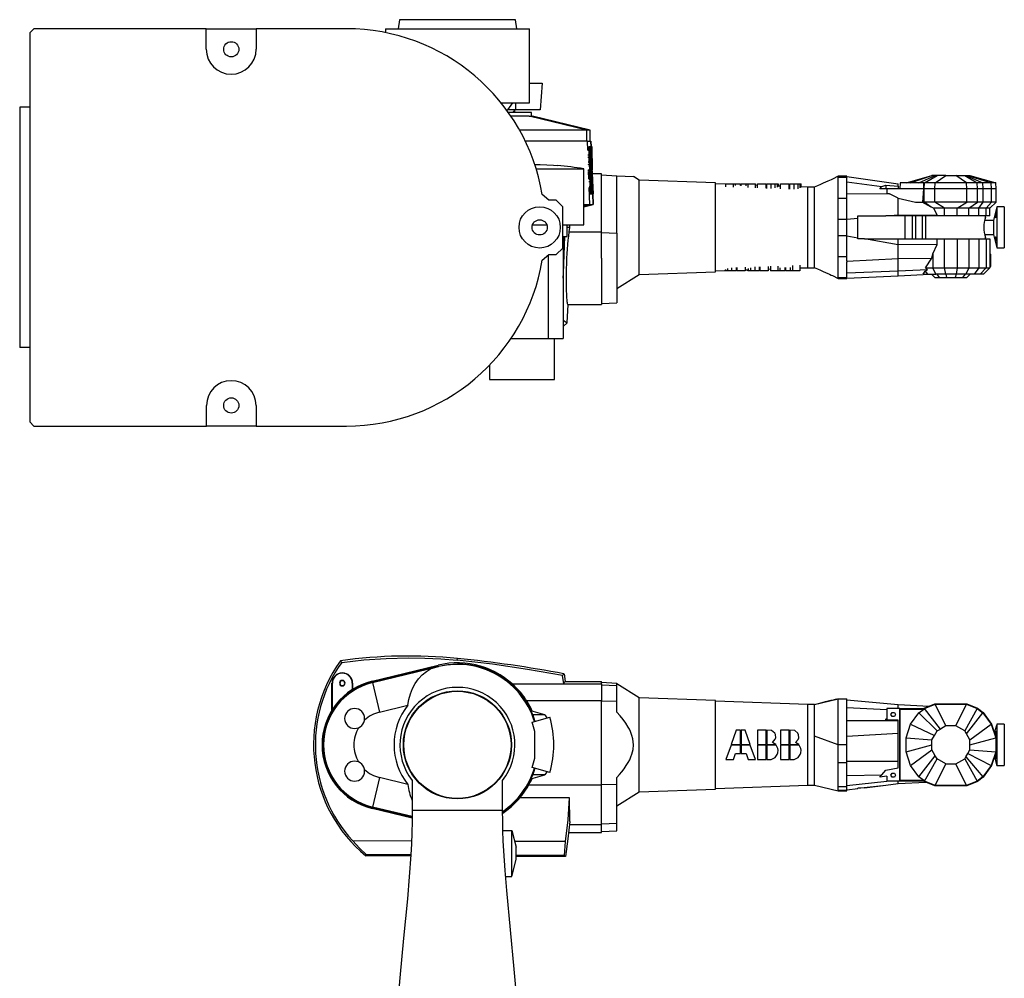
# Model space of a CAD drawing. Extents: x 382 to 8617, y 422 to 5625.
# Drawn here: x 4806 to 7201, y 3294 to 5625 of the extents above; entities that cross this region are included whole.
import ezdxf

# ---------------------------------------------------------------- set-up
doc = ezdxf.new("R2010")
doc.units = 0
doc.layers.get('0').update_dxf_attribs({"linetype": 'CONTINUOUS'})

msp = doc.modelspace()

# ---------------------------------------------------------------- linework, layer by layer
at = {"color": 7, "linetype": 'CONTINUOUS'}
for p, q in [((5729.8, 5625), (5726.7, 5603)), ((6012.2, 5625), (5729.8, 5625)), ((6015.3, 5603), (6012.2, 5625)), ((4841, 5603), (4831, 5593)), ((4831, 5593), (4831, 4647)), ((5260.2, 5603), (4841, 5603)), ((5260.2, 5553), (5260.2, 5603)), ((5260.2, 5603), (5381.7, 5603)), ((5381.7, 5603), (5381.7, 5553)), ((5601, 5603), (5381.7, 5603)), ((5696, 5603), (5696, 5593.5)), ((5696, 5603), (6046, 5603)), ((6046, 5423), (6046, 5603)), ((6046, 5471), (6076.7, 5471)), ((6076.7, 5471), (6071.9, 5406)), ((4831, 5412), (4806.4, 5412)), ((5977.1, 5423), (6046, 5423)), ((5993.9, 5406), (6005.8, 5423)), ((6012, 5423), (6012.1, 5406)), ((5990.2, 5406), (5993.9, 5406)), ((6012.1, 5406), (5993.9, 5406)), ((6051.3, 5399), (5995.1, 5399)), ((6045.7, 5390), (6001.1, 5390)), ((6010.8, 5399), (6010.8, 5406)), ((6071.9, 5406), (6012.1, 5406)), ((6045.7, 5390), (6053.9, 5390)), ((6185.6, 5356), (6045.7, 5390)), ((6051.3, 5390), (6051.3, 5399)), ((6194, 5356), (6053.9, 5390)), ((6053.9, 5390), (6054, 5390)), ((6193.8, 5356), (6053.9, 5390)), ((6185.6, 5356), (6022.4, 5356)), ((6193.8, 5356), (6185.6, 5356)), ((6185.6, 5330), (6185.6, 5356)), ((6194, 5356), (6193.8, 5356)), ((6193.8, 5330), (6193.8, 5356)), ((6194, 5330), (6194, 5356)), ((6187.5, 5330), (6035.9, 5330)), ((6187.5, 5330), (6195.7, 5330)), ((6188.3, 5307.5), (6187.5, 5330)), ((6188.9, 5316), (6190.9, 5316.1)), ((6190.9, 5316.1), (6190.4, 5315.5)), ((6192.9, 5259.8), (6190.9, 5316.1)), ((6190.9, 5316.1), (6191, 5316.1)), ((6192, 5316.1), (6191, 5316.1)), ((6191, 5316.1), (6193, 5259.8)), ((6194, 5259.9), (6192, 5316.1)), ((6192, 5316.1), (6193.6, 5316.1)), ((6193.6, 5316.1), (6193.1, 5315.5)), ((6195.6, 5259.9), (6193.6, 5316.1)), ((6193.6, 5316.1), (6193.7, 5316.1)), ((6193.7, 5316.1), (6195.6, 5259.9)), ((6194.7, 5316.1), (6193.7, 5316.1)), ((6196.6, 5259.9), (6194.7, 5316.1)), ((6194.7, 5316.1), (6194.9, 5316.1)), ((6194.9, 5316.1), (6197.5, 5259.9)), ((6195.8, 5316.1), (6194.9, 5316.1)), ((6195.8, 5330), (6195.7, 5330)), ((6195.7, 5330), (6196.2, 5316.1)), ((6196.3, 5316.1), (6195.8, 5330)), ((6196.8, 5293), (6195.8, 5316.1)), ((6195.8, 5316.1), (6197.5, 5316.1)), ((6198.3, 5316.1), (6197.5, 5316.1)), ((6197.5, 5316.1), (6198, 5293.1)), ((6199.7, 5260), (6198.3, 5316.1)), ((6188.3, 5307.4), (6190.3, 5307.5)), ((6188.3, 5296.2), (6190.4, 5296.3)), ((6188.4, 5315.4), (6190.4, 5315.5)), ((6190.4, 5315.5), (6190.3, 5307.5)), ((6190.3, 5307.5), (6190.4, 5296.3)), ((6190.4, 5296.3), (6190.5, 5290.5)), ((6192, 5315.4), (6193.1, 5315.5)), ((6192.3, 5307.5), (6192.9, 5307.5)), ((6193.1, 5296.3), (6192.7, 5296.2)), ((6193.1, 5315.5), (6192.9, 5307.5)), ((6192.9, 5307.5), (6193.1, 5296.3)), ((6193.1, 5296.3), (6193.2, 5290.5)), ((6196.8, 5293.1), (6197.5, 5293.1)), ((6197.4, 5293), (6196.8, 5293)), ((6198.5, 5260), (6197.4, 5293)), ((6197.5, 5293.1), (6198.1, 5276.2)), ((6198, 5293.1), (6197.5, 5293.1)), ((6188.3, 5290.4), (6190.5, 5290.5)), ((6188.6, 5279.3), (6190.9, 5279.4)), ((6188.9, 5273.2), (6191.1, 5273.3)), ((6190.5, 5290.5), (6190.9, 5279.4)), ((6190.9, 5279.4), (6191.1, 5273.3)), ((6191.1, 5273.3), (6191.8, 5259.8)), ((6192.9, 5290.4), (6193.2, 5290.5)), ((6193.2, 5290.5), (6193.6, 5279.4)), ((6193.6, 5279.4), (6193.3, 5279.4)), ((6193.8, 5273.3), (6193.5, 5273.3)), ((6193.6, 5279.4), (6193.8, 5273.3)), ((6193.8, 5273.3), (6194.5, 5259.9)), ((6198.1, 5276.2), (6198, 5276.2)), ((6198.1, 5276.2), (6198.6, 5260)), ((6062.2, 5262.6), (6178.3, 5262.6)), ((6178.6, 5126), (6178.6, 5262.6)), ((6189.8, 5259.8), (6191.8, 5259.8)), ((6190, 5257.4), (6189.9, 5259.8)), ((6189.9, 5257.4), (6191.9, 5257.4)), ((6190.7, 5237.7), (6190.1, 5256.1)), ((6192.6, 5259.8), (6190.6, 5259.8)), ((6190.6, 5249.5), (6192.6, 5249.6)), ((6190.9, 5259.8), (6192.9, 5259.8)), ((6193, 5259.8), (6191, 5259.8)), ((6191.8, 5259.8), (6192.6, 5259.8)), ((6191.9, 5257.4), (6192.6, 5249.6)), ((6192.7, 5257.4), (6191.9, 5257.4)), ((6192, 5259.8), (6194, 5259.9)), ((6192.5, 5259.8), (6194.5, 5259.9)), ((6192.6, 5259.8), (6192.9, 5259.8)), ((6192.6, 5249.6), (6192.7, 5237.5)), ((6193, 5257.4), (6192.7, 5257.4)), ((6193, 5259.8), (6194, 5259.9)), ((6194.9, 5201.3), (6193, 5257.4)), ((6193, 5257.4), (6193.1, 5257.4)), ((6193.1, 5257.4), (6195, 5201.3)), ((6194.1, 5257.4), (6193.1, 5257.4)), ((6193.6, 5259.8), (6195.6, 5259.9)), ((6195.6, 5259.9), (6193.6, 5259.8)), ((6196, 5201.3), (6194.1, 5257.4)), ((6194.6, 5257.4), (6194.1, 5257.3)), ((6194.3, 5249.6), (6195.2, 5249.6)), ((6194.5, 5259.9), (6195.6, 5259.9)), ((6194.6, 5259.9), (6196.6, 5259.9)), ((6194.6, 5257.4), (6195.2, 5249.6)), ((6195.7, 5257.3), (6194.6, 5257.4)), ((6195.2, 5249.6), (6195.4, 5236.8)), ((6197.5, 5259.9), (6195.5, 5259.9)), ((6195.6, 5259.9), (6196.6, 5259.9)), ((6197.6, 5201.3), (6195.7, 5257.3)), ((6195.7, 5257.3), (6197.7, 5201.3)), ((6196.7, 5257.3), (6195.7, 5257.3)), ((6195.7, 5257.3), (6195.7, 5257.3)), ((6196.5, 5259.9), (6198.5, 5260)), ((6198.6, 5260), (6196.6, 5259.9)), ((6198.7, 5201.3), (6196.7, 5257.3)), ((6196.7, 5257.2), (6197.6, 5257.3)), ((6197.1, 5259.9), (6199.1, 5260)), ((6197.5, 5259.9), (6198.5, 5260)), ((6197.6, 5257.3), (6200.1, 5201.3)), ((6198.6, 5257.2), (6197.6, 5257.3)), ((6197.7, 5259.9), (6199.7, 5260)), ((6198.1, 5259.9), (6198.2, 5257.3)), ((6198.4, 5257.2), (6198.3, 5259.9)), ((6198.6, 5260), (6199.1, 5260)), ((6200.6, 5201.3), (6198.6, 5257.2)), ((6198.7, 5257.2), (6198.6, 5257.2)), ((6198.7, 5257.2), (6199, 5249.6)), ((6199.2, 5257.2), (6198.7, 5257.2)), ((6198.9, 5249.6), (6199, 5249.6)), ((6199, 5249.6), (6200.7, 5201.3)), ((6199.1, 5260), (6199.7, 5260)), ((6199.8, 5257.2), (6199.2, 5257.2)), ((6201.1, 5201.3), (6199.8, 5257.2)), ((6221, 5250), (6200, 5250)), ((6221, 5108.8), (6221, 5250)), ((6221, 5247.6), (6259, 5245.6)), ((6259, 5106.3), (6259, 5245.6)), ((6259, 5245.6), (6299, 5243.5)), ((6797, 5244.2), (6783.2, 5237.4)), ((6797, 5241.9), (6797, 5244.2)), ((6818, 5244.2), (6797, 5244.2)), ((6818, 5243.6), (6818, 5244.2)), ((6961.9, 5228), (7025, 5246)), ((6972.6, 5228), (7025, 5246)), ((6992.9, 5228), (7033.2, 5246)), ((7006.8, 5228), (7037.3, 5246)), ((7033.2, 5246), (7025, 5246)), ((7032.5, 5228), (7058.6, 5246)), ((7037.3, 5246), (7033.2, 5246)), ((7058.6, 5246), (7037.3, 5246)), ((7058.6, 5246), (7083.3, 5246)), ((7109.4, 5228), (7083.3, 5246)), ((7083.3, 5246), (7104.6, 5246)), ((7104.6, 5246), (7135.1, 5228)), ((7104.6, 5246), (7107.1, 5246)), ((7107.1, 5246), (7149, 5228)), ((7107.1, 5246), (7112, 5246)), ((7112, 5246), (7169.3, 5228)), ((7112, 5246), (7117, 5246)), ((7117, 5246), (7180, 5228)), ((6190.7, 5237.5), (6192.7, 5237.5)), ((6190.8, 5231.8), (6192.8, 5231.9)), ((6192.7, 5237.5), (6192.8, 5231.9)), ((6192.8, 5231.9), (6193.3, 5219.5)), ((6194.8, 5236.8), (6195.4, 5236.8)), ((6195, 5231.1), (6195.5, 5231.1)), ((6195.4, 5236.8), (6195.5, 5231.1)), ((6195.5, 5231.1), (6196, 5218.7)), ((6313.2, 5234.6), (6299, 5243.5)), ((6499, 5228.1), (6313.2, 5234.6)), ((6313.2, 5005.4), (6313.2, 5234.6)), ((6499, 5120), (6499, 5228.1)), ((6524, 5224.9), (6499, 5225.8)), ((6524, 5226), (6542.1, 5226)), ((6524, 5218.6), (6524, 5226)), ((6542.1, 5218), (6542.1, 5226)), ((6542.1, 5226), (6547.3, 5226)), ((6547.3, 5221.9), (6547.3, 5226)), ((6547.3, 5226), (6559.2, 5226)), ((6559.2, 5221.5), (6559.2, 5226)), ((6561, 5223.6), (6559.2, 5223.7)), ((6561, 5221.4), (6561, 5226)), ((6561, 5226), (6573, 5226)), ((6573, 5226), (6577.7, 5226)), ((6573, 5221), (6573, 5226)), ((6577.7, 5216.6), (6577.7, 5226)), ((6577.7, 5226), (6595.8, 5226)), ((6595.8, 5216), (6595.8, 5226)), ((6600.8, 5222.2), (6595.8, 5222.4)), ((6600.8, 5226), (6621.6, 5226)), ((6600.8, 5215.8), (6600.8, 5226)), ((6621.6, 5215), (6621.6, 5226)), ((6623.1, 5221.5), (6621.6, 5221.5)), ((6623.1, 5226), (6633.9, 5226)), ((6623.1, 5214.9), (6623.1, 5226)), ((6633.9, 5214.7), (6633.9, 5226)), ((6633.9, 5226), (6643.8, 5226)), ((6643.8, 5216), (6643.8, 5226)), ((6643.8, 5226), (6648.7, 5226)), ((6648.7, 5226), (6648.7, 5217.8)), ((6648.7, 5226), (6650.1, 5226)), ((6650.1, 5218.6), (6650.1, 5226)), ((6650.1, 5226), (6650.7, 5226)), ((6650.7, 5226), (6650.7, 5219.7)), ((6656.8, 5220.3), (6650.7, 5220.5)), ((6656.8, 5226), (6677.6, 5226)), ((6656.8, 5213.7), (6656.8, 5226)), ((6677.6, 5212.9), (6677.6, 5226)), ((6679.1, 5226), (6689.9, 5226)), ((6679.1, 5212.8), (6679.1, 5226)), ((6689.9, 5212.6), (6689.9, 5226)), ((6689.9, 5226), (6699.8, 5226)), ((6699.8, 5214), (6699.8, 5226)), ((6699.8, 5226), (6704.7, 5226)), ((6704.7, 5215.8), (6704.7, 5226)), ((6704.7, 5226), (6706.1, 5226)), ((6706.1, 5216.6), (6706.1, 5226)), ((6706.1, 5226), (6706.7, 5226)), ((6706.7, 5217.7), (6706.7, 5226)), ((6797, 5241.9), (6818, 5241.9)), ((6818, 5241.8), (6818, 5243.6)), ((6818, 5243.6), (6943, 5226)), ((6818, 5204.4), (6818, 5241.8)), ((6818, 5230.9), (6903.2, 5219.6)), ((6903.2, 5219.6), (6913, 5222.5)), ((6913, 5222.5), (6913, 5214)), ((6913, 5222.5), (6943, 5220.2)), ((6943, 5220.2), (6943, 5226)), ((6943, 5220.2), (6943, 5214)), ((6947.9, 5228), (6947, 5214)), ((7005.3, 5228), (6947.9, 5228)), ((7004.9, 5214), (7005.3, 5228)), ((7005.3, 5228), (7006.8, 5228)), ((7006.3, 5214), (7006.8, 5228)), ((7032.5, 5228), (7006.8, 5228)), ((7032.3, 5214), (7032.5, 5228)), ((7109.4, 5228), (7032.5, 5228)), ((7109.6, 5214), (7109.4, 5228)), ((7135.1, 5228), (7109.4, 5228)), ((7135.6, 5214), (7135.1, 5228)), ((7149, 5228), (7135.1, 5228)), ((7149.7, 5214), (7149, 5228)), ((7169.3, 5228), (7149, 5228)), ((7170.2, 5214), (7169.3, 5228)), ((7180, 5228), (7169.3, 5228)), ((7181, 5214), (7180, 5228)), ((6093.1, 5186.3), (6077.4, 5199.7)), ((6191.3, 5219.4), (6193.3, 5219.5)), ((6192.9, 5175.8), (6191.4, 5217)), ((6191.6, 5214), (6193.6, 5214.1)), ((6192.3, 5202.9), (6194.3, 5203)), ((6192.9, 5201.2), (6194.9, 5201.3)), ((6193, 5201.2), (6195, 5201.3)), ((6193.3, 5219.5), (6193.6, 5214.1)), ((6193.6, 5214.1), (6194.3, 5203)), ((6194, 5201.2), (6196, 5201.3)), ((6194.3, 5203), (6194.9, 5201.3)), ((6195, 5201.3), (6196, 5201.3)), ((6195.4, 5218.7), (6196, 5218.7)), ((6195.6, 5213.4), (6196.3, 5213.4)), ((6195.6, 5201.2), (6197.6, 5201.3)), ((6195.7, 5201.2), (6197.7, 5201.3)), ((6196, 5218.7), (6196.3, 5213.4)), ((6196, 5202.7), (6197, 5202.8)), ((6196.3, 5213.4), (6197, 5202.8)), ((6196.7, 5201.2), (6198.7, 5201.3)), ((6197, 5202.8), (6197.6, 5201.3)), ((6197.7, 5201.3), (6198.7, 5201.3)), ((6198.1, 5201.2), (6200.1, 5201.3)), ((6198.6, 5201.2), (6200.6, 5201.3)), ((6198.7, 5201.2), (6200.7, 5201.3)), ((6199.2, 5201.2), (6201.1, 5201.3)), ((6200.1, 5201.3), (6200.6, 5201.3)), ((6200.2, 5201.2), (6201.1, 5175.8)), ((6201.2, 5175.8), (6200.3, 5201.2)), ((6200.7, 5201.3), (6201.1, 5201.3)), ((6679.1, 5219.5), (6677.6, 5219.6)), ((6723.1, 5218), (6706.7, 5218.6)), ((6739, 5218), (6723.1, 5218)), ((6723.1, 5022), (6723.1, 5218)), ((6818, 5202.4), (6818, 5204.4)), ((6818, 5197), (6818, 5202.4)), ((6818, 5202.4), (6921.6, 5201.6)), ((6818, 5191), (6818, 5197)), ((6898.3, 5214), (6903.2, 5219.6)), ((6915, 5214), (6898.3, 5214)), ((6915, 5214), (6915.6, 5202.3)), ((6947, 5214), (6915, 5214)), ((6921.6, 5201.6), (6915.6, 5202.3)), ((6943, 5191.2), (6921.6, 5201.6)), ((7004.9, 5214), (6947, 5214)), ((7002.6, 5181.4), (7004.9, 5214)), ((7006.3, 5214), (7004.9, 5214)), ((7006.3, 5181.4), (7006.3, 5214)), ((7032.3, 5214), (7006.3, 5214)), ((7032.3, 5181.4), (7032.3, 5214)), ((7109.6, 5214), (7032.3, 5214)), ((7109.6, 5181.4), (7109.6, 5214)), ((7135.6, 5214), (7109.6, 5214)), ((7135.6, 5181.4), (7135.6, 5214)), ((7149.7, 5214), (7135.6, 5214)), ((7149.7, 5181.4), (7149.7, 5214)), ((7170.2, 5214), (7149.7, 5214)), ((7170.2, 5181.4), (7170.2, 5214)), ((7181, 5214), (7170.2, 5214)), ((7181, 5181.4), (7181, 5214)), ((6111, 5186.3), (6093.1, 5186.3)), ((6127, 5170.3), (6111, 5186.3)), ((6178.6, 5169.8), (6201.2, 5175.8)), ((6178.6, 5175.8), (6192.9, 5175.8)), ((6178.6, 5172.1), (6192.9, 5175.8)), ((6178.6, 5169.9), (6201.1, 5175.8)), ((6192.9, 5175.8), (6201.1, 5175.8)), ((6201.1, 5175.8), (6201.2, 5175.8)), ((6797, 5139.8), (6797, 5191)), ((6797, 5191), (6818, 5191)), ((6818, 5139.8), (6818, 5191)), ((6943, 5150.4), (6943, 5191.2)), ((6943, 5191.2), (6985.3, 5181.4)), ((6985.3, 5181.4), (7002.6, 5181.4)), ((7022.9, 5169.5), (7001.4, 5181.4)), ((7002.6, 5181.4), (7006.3, 5181.4)), ((7022.9, 5169.5), (7006.3, 5181.4)), ((7032.3, 5181.4), (7006.3, 5181.4)), ((7055.9, 5166.4), (7032.3, 5181.4)), ((7109.6, 5181.4), (7032.3, 5181.4)), ((7086, 5166.4), (7109.6, 5181.4)), ((7135.6, 5181.4), (7109.6, 5181.4)), ((7114.6, 5166.4), (7135.6, 5181.4)), ((7149.7, 5181.4), (7135.6, 5181.4)), ((7139, 5166.4), (7149.7, 5181.4)), ((7170.2, 5181.4), (7149.7, 5181.4)), ((7156.7, 5166.4), (7170.2, 5181.4)), ((7166, 5166.4), (7181, 5181.4)), ((7181, 5181.4), (7170.2, 5181.4)), ((6127, 5069.7), (6127, 5170.3)), ((6912.9, 5148), (6943, 5150.4)), ((6943, 5148), (6943, 5150.4)), ((6943, 5150.4), (7037.6, 5150)), ((7029.9, 5166.4), (7022.9, 5169.5)), ((7055.9, 5166.4), (7029.9, 5166.4)), ((7037.6, 5150), (7029.9, 5166.4)), ((7037.6, 5148), (7037.6, 5150)), ((7086, 5166.4), (7055.9, 5166.4)), ((7055.9, 5148), (7055.9, 5166.4)), ((7114.6, 5166.4), (7086, 5166.4)), ((7086, 5148), (7086, 5166.4)), ((7114.6, 5148), (7114.6, 5166.4)), ((7139, 5166.4), (7114.6, 5166.4)), ((7139, 5148), (7139, 5166.4)), ((7156.7, 5166.4), (7139, 5166.4)), ((7156.7, 5148), (7156.7, 5166.4)), ((7166, 5166.4), (7156.7, 5166.4)), ((7166, 5148), (7166, 5166.4)), ((7183, 5170), (7174.7, 5137)), ((7201, 5170), (7183, 5170)), ((7183, 5170), (7183, 5070)), ((7201, 5170), (7201, 5070)), ((6053.6, 5126), (6088.2, 5126)), ((6127, 5126), (6130.8, 5126)), ((6130.8, 5126), (6138, 5126)), ((6138, 5126), (6178.6, 5126)), ((6138, 5098), (6138, 5126)), ((6144.1, 5120), (6144, 5126)), ((6797, 5139.8), (6818, 5139.8)), ((6818, 5140.2), (6845, 5142.4)), ((6818, 5100.1), (6818, 5139.8)), ((6845, 5148), (6912.9, 5148)), ((6845, 5142.4), (6845, 5148)), ((6845, 5094.7), (6845, 5142.4)), ((6943, 5148), (6912.9, 5148)), ((7037.6, 5148), (6943, 5148)), ((6959.1, 5148), (6959.1, 5092)), ((6976.5, 5148), (6976.5, 5092)), ((6984.9, 5148), (6984.9, 5092)), ((7001.4, 5148), (7001.4, 5092)), ((7009.3, 5148), (7009.3, 5092)), ((7055.9, 5148), (7037.6, 5148)), ((7086, 5148), (7055.9, 5148)), ((7114.6, 5148), (7086, 5148)), ((7139, 5148), (7114.6, 5148)), ((7156.7, 5148), (7139, 5148)), ((7174.7, 5137), (7153, 5137)), ((7155, 5145), (7155, 5148)), ((7166, 5148), (7156.7, 5148)), ((7174.7, 5137), (7174.7, 5120)), ((6144.1, 5120), (6138, 5120)), ((6142.8, 5108.8), (6144.1, 5120)), ((6142.8, 5108.8), (6221, 5108.8)), ((6221, 5045.3), (6221, 5108.8)), ((6221, 5107.4), (6259, 5106.3)), ((6259, 5106.3), (6259, 4936.7)), ((6499, 5011.8), (6499, 5120)), ((7152.9, 5103), (7174.7, 5103)), ((7174.7, 5120), (7174.7, 5103)), ((7174.7, 5103), (7183, 5070)), ((6127, 5098), (6138, 5098)), ((6128, 5098), (6128, 4850)), ((6797, 5049), (6797, 5100.1)), ((6797, 5100.1), (6818, 5100.1)), ((6818, 5049), (6818, 5100.1)), ((6818, 5099.5), (6845, 5094.7)), ((6845, 5092), (6845, 5094.7)), ((6860.6, 5092), (6845, 5092)), ((6943, 5077.5), (6860.6, 5092)), ((6860.6, 5092), (6943, 5092)), ((6943, 5077.5), (6943, 5092)), ((6943, 5092), (7037.6, 5092)), ((7037.6, 5078), (6943, 5077.5)), ((6943, 5043.9), (6943, 5077.5)), ((7027.3, 5055.9), (7037.6, 5078)), ((7037.6, 5078), (7037.6, 5092)), ((7037.6, 5092), (7055.9, 5092)), ((7055.9, 5022), (7055.9, 5092)), ((7055.9, 5092), (7086, 5092)), ((7086, 5092), (7086, 5022)), ((7086, 5092), (7114.6, 5092)), ((7114.6, 5092), (7114.6, 5022)), ((7114.6, 5092), (7139, 5092)), ((7139, 5092), (7139, 5022)), ((7139, 5092), (7156.7, 5092)), ((7155, 5092), (7155, 5095)), ((7156.7, 5092), (7156.7, 5022)), ((7156.7, 5092), (7166, 5092)), ((7166, 5092), (7166, 5022)), ((6077.4, 5040.3), (6093.1, 5053.7)), ((6092, 5052.7), (6092, 4850)), ((6093.1, 5053.7), (6111, 5053.7)), ((6111, 5053.7), (6127, 5069.7)), ((7024.9, 5045.3), (7027.3, 5055.9)), ((7027.3, 5055.9), (7027.3, 5022)), ((7166, 5055.2), (7168, 5055)), ((7168, 5025), (7168, 5055)), ((7183, 5070), (7201, 5070)), ((6221, 5045.3), (6221, 4932.4)), ((6797, 5049), (6818, 5049)), ((6818, 5043.4), (6818, 5049)), ((6818, 5037.7), (6943, 5043.9)), ((6818, 5037.7), (6818, 5043.4)), ((6818, 5037.7), (6818, 5035.6)), ((6818, 4998.3), (6818, 5035.6)), ((6943, 5043.9), (7024.9, 5045.3)), ((6943, 5013.7), (6943, 5043.9)), ((7009.2, 5022), (7024.9, 5045.3)), ((6259, 4971.5), (6313.2, 5005.4)), ((6313.2, 5005.4), (6499, 5011.8)), ((6499, 5014.2), (6521.1, 5014.9)), ((6521.1, 5015.7), (6521.1, 5014)), ((6521.8, 5014), (6521.1, 5014)), ((6521.8, 5016.8), (6521.8, 5014)), ((6523.1, 5014), (6521.8, 5014)), ((6523.1, 5017.6), (6523.1, 5014)), ((6528, 5014), (6523.1, 5014)), ((6528, 5019.7), (6528, 5014)), ((6537.9, 5014), (6528, 5014)), ((6537.9, 5021.7), (6537.9, 5014)), ((6548.7, 5014), (6537.9, 5014)), ((6548.7, 5022.2), (6548.7, 5014)), ((6548.7, 5015.9), (6550.2, 5015.9)), ((6550.2, 5022.3), (6550.2, 5014)), ((6571, 5014), (6550.2, 5014)), ((6571, 5023.1), (6571, 5014)), ((6571, 5016.7), (6577.1, 5016.9)), ((6577.1, 5014), (6577.1, 5017.7)), ((6577.8, 5014), (6577.1, 5014)), ((6577.8, 5018.8), (6577.8, 5014)), ((6579.1, 5014), (6577.8, 5014)), ((6579.1, 5014), (6579.1, 5019.6)), ((6584, 5014), (6579.1, 5014)), ((6584, 5021.7), (6584, 5014)), ((6593.9, 5014), (6584, 5014)), ((6593.9, 5023.8), (6593.9, 5014)), ((6604.7, 5014), (6593.9, 5014)), ((6604.7, 5024.3), (6604.7, 5014)), ((6604.7, 5017.8), (6606.2, 5017.9)), ((6606.2, 5024.4), (6606.2, 5014)), ((6627, 5014), (6606.2, 5014)), ((6627, 5025.2), (6627, 5014)), ((6627, 5018.6), (6632.1, 5018.8)), ((6632.1, 5025.4), (6632.1, 5014)), ((6650.1, 5014), (6632.1, 5014)), ((6650.1, 5026), (6650.1, 5014)), ((6654.9, 5014), (6650.1, 5014)), ((6654.9, 5021.9), (6654.9, 5014)), ((6666.9, 5014), (6654.9, 5014)), ((6666.9, 5022.3), (6666.9, 5014)), ((6666.9, 5020), (6668.6, 5020.1)), ((6668.6, 5022.4), (6668.6, 5014)), ((6680.5, 5014), (6668.6, 5014)), ((6680.5, 5022.8), (6680.5, 5014)), ((6685.7, 5014), (6680.5, 5014)), ((6685.7, 5027.4), (6685.7, 5014)), ((6703.8, 5014), (6685.7, 5014)), ((6703.8, 5028), (6703.8, 5014)), ((6703.8, 5021.3), (6723.1, 5022)), ((6723.1, 5022), (6739, 5022)), ((6943, 5013.7), (6818, 5008.7)), ((7014, 5016.7), (6943, 5013.7)), ((6943, 5002), (6943, 5013.7)), ((6943, 5002), (7019.3, 5006)), ((7003.6, 5006), (7008.9, 5013.7)), ((7003.6, 5006), (7014.4, 5006)), ((7008.9, 5013.7), (7014, 5016.7)), ((7008.9, 5013.7), (7014.4, 5006)), ((7014, 5016.7), (7009.2, 5022)), ((7009.2, 5022), (7027.3, 5022)), ((7014.4, 5006), (7034.7, 5006)), ((7024, 5006), (7032, 4998)), ((7034.7, 5006), (7027.3, 5022)), ((7027.3, 5022), (7055.9, 5022)), ((7058.5, 5006), (7034.7, 5006)), ((7036.6, 5006), (7042.4, 4998)), ((7055.9, 5022), (7086, 5022)), ((7058.5, 5006), (7055.9, 5022)), ((7058.4, 5006), (7060.5, 4998)), ((7083.5, 5006), (7058.5, 5006)), ((7083.6, 5006), (7081.4, 4998)), ((7086, 5022), (7083.5, 5006)), ((7107.3, 5006), (7083.5, 5006)), ((7086, 5022), (7114.6, 5022)), ((7105.4, 5006), (7099.5, 4998)), ((7114.6, 5022), (7107.3, 5006)), ((7127.5, 5006), (7107.3, 5006)), ((7118, 5006), (7110, 4998)), ((7114.6, 5022), (7139, 5022)), ((7139, 5022), (7127.5, 5006)), ((7142.2, 5006), (7127.5, 5006)), ((7139, 5022), (7156.7, 5022)), ((7156.7, 5022), (7142.2, 5006)), ((7150, 5006), (7142.2, 5006)), ((7166, 5022), (7150, 5006)), ((7156.7, 5022), (7166, 5022)), ((7168, 5025), (7166, 5024.8)), ((6783.2, 5002.6), (6797, 4995.8)), ((6797, 4995.8), (6797, 4998.1)), ((6797, 4998.1), (6818, 4998.1)), ((6797, 4995.8), (6818, 4995.8)), ((6818, 4996.1), (6943, 5002)), ((6818, 4996.1), (6818, 4998.3)), ((6818, 4995.8), (6818, 4996.1)), ((7032, 4998), (7042.4, 4998)), ((7042.4, 4998), (7060.5, 4998)), ((7060.5, 4998), (7081.4, 4998)), ((7081.4, 4998), (7099.5, 4998)), ((7099.5, 4998), (7110, 4998)), ((6221, 4934.7), (6259, 4936.7)), ((6137.6, 4888), (6140, 4932.3)), ((6139.4, 4932.3), (6221, 4932.3)), ((6128, 4879.3), (6137.8, 4888.1)), ((6001.5, 4850), (6092, 4850)), ((6092, 4850), (6128, 4850)), ((6107, 4750), (6107, 4850)), ((4831, 4828), (4806.4, 4828)), ((5949, 4785.1), (5949, 4750)), ((5949.2, 4750), (6028, 4750)), ((6028, 4750), (6106.7, 4750)), ((5260.8, 4636.5), (5260.8, 4687)), ((5381.2, 4687), (5381.2, 4636.5)), ((4831, 4647), (4841, 4637)), ((4841, 4637), (5260.8, 4637)), ((5381.2, 4636.5), (5260.8, 4636.5)), ((5381.2, 4637), (5601, 4637)), ((5870.5, 4067.3), (5871, 4071.7)), ((5589.5, 4062.2), (5587, 4066.3)), ((5663.5, 4016.6), (5824.1, 4055.4)), ((5664, 4014.3), (5824.6, 4053.2)), ((5664.3, 4013), (5824.9, 4051.9)), ((5824.9, 4051.9), (5805.9, 4046.2)), ((5824.6, 4053.2), (5824.9, 4051.9)), ((6130.2, 4034.3), (6126.3, 4030.6)), ((6129.6, 4010.3), (6126.3, 4030.6)), ((6130.2, 4034.3), (6133.2, 4015.7)), ((5565.9, 3946.3), (5565.9, 4011.7)), ((5565.9, 4011.7), (5566.8, 4011.7)), ((5566.8, 3947.6), (5566.8, 4011.7)), ((5615.2, 4011.7), (5615.2, 3996)), ((5616, 4011.7), (5615.2, 4011.7)), ((5616, 4011.7), (5616, 3996.5)), ((5664, 4014.3), (5664.3, 4013)), ((5664.3, 4013), (5681.7, 3941.3)), ((6003.8, 4010.3), (6129.6, 4010.3)), ((6004.4, 4009.7), (6221, 4009.7)), ((6133.2, 4015.7), (6221, 4015.7)), ((6221, 4009.7), (6221, 4015.7)), ((6221, 4013.7), (6259, 4011.7)), ((6221, 4009.7), (6221, 3968.8)), ((6221, 4007.8), (6259, 4006)), ((6259, 4006), (6259, 4011.7)), ((6313.2, 3976.3), (6259, 4010.2)), ((6259, 3967.8), (6259, 4006)), ((6024.8, 3988.6), (6015.7, 3998.8)), ((6499, 3969.9), (6313.2, 3976.3)), ((6313.2, 3747.1), (6313.2, 3976.3)), ((5681.7, 3941.3), (5750.4, 3957.9)), ((6221, 3968.8), (6039.2, 3968.8)), ((6221, 3763.8), (6221, 3968.8)), ((6221, 3968.6), (6259, 3967.8)), ((6259, 3941), (6259, 3967.8)), ((6499, 3861.7), (6499, 3969.9)), ((6723.1, 3959.7), (6499, 3967.5)), ((6739, 3959.7), (6723.1, 3959.7)), ((6723.1, 3763.7), (6723.1, 3959.7)), ((6739, 3959.4), (6793.7, 3972.9)), ((6739, 3959.4), (6739, 3959.7)), ((6797, 3973.7), (6818, 3973.7)), ((6818, 3971.4), (6818, 3973.7)), ((6818, 3968.7), (6818, 3971.4)), ((6818, 3971.4), (6943, 3959.7)), ((6818, 3887.6), (6818, 3968.7)), ((6818, 3952.2), (6915, 3947.7)), ((6943, 3949.7), (6943, 3959.7)), ((6943, 3959.7), (7018.3, 3955.8)), ((7006.3, 3950.7), (7032.3, 3961.7)), ((7006.8, 3949.9), (7032.5, 3960.7)), ((7032.5, 3960.7), (7032.3, 3961.7)), ((7032.3, 3961.7), (7109.6, 3961.7)), ((7058.6, 3907.7), (7032.5, 3960.7)), ((7032.5, 3960.7), (7109.4, 3960.7)), ((7083.3, 3907.7), (7109.4, 3960.7)), ((7109.6, 3961.7), (7109.4, 3960.7)), ((7109.4, 3960.7), (7135.1, 3949.9)), ((7109.6, 3961.7), (7135.6, 3950.7)), ((6083.6, 3934.4), (6049.7, 3944.6)), ((6049.7, 3944.6), (6054.1, 3934.3)), ((6052.7, 3916.5), (6095.6, 3929.1)), ((6083.9, 3934.3), (6054.1, 3934.3)), ((6054.1, 3934.3), (6059.5, 3918.5)), ((6083.6, 3934.4), (6083.9, 3934.3)), ((6083.9, 3934.3), (6088.8, 3927.1)), ((6915, 3949.7), (6915, 3924.4)), ((6947, 3949.7), (6915, 3949.7)), ((6925.2, 3935.7), (6928.1, 3940.7)), ((6928.1, 3930.7), (6925.2, 3935.7)), ((6928.1, 3940.7), (6933.9, 3940.7)), ((6933.9, 3930.7), (6928.1, 3930.7)), ((6933.9, 3940.7), (6936.7, 3935.7)), ((6936.7, 3935.7), (6933.9, 3930.7)), ((6947.9, 3948.7), (6947, 3949.7)), ((6947, 3949.7), (7004.9, 3949.7)), ((6947, 3773.7), (6947, 3949.7)), ((6947.9, 3774.7), (6947.9, 3948.7)), ((6947.9, 3948.7), (7005.3, 3948.7)), ((6972.6, 3911.8), (6992.9, 3939.8)), ((6992.9, 3939.8), (7005.3, 3948.7)), ((7037.3, 3895.4), (6992.9, 3939.8)), ((7006.3, 3950.7), (7004.9, 3949.7)), ((7005.3, 3948.7), (7004.9, 3949.7)), ((7005.3, 3948.7), (7006.8, 3949.9)), ((7006.8, 3949.9), (7006.3, 3950.7)), ((7045.4, 3900.1), (7006.8, 3949.9)), ((7135.1, 3949.9), (7104.6, 3895.4)), ((7108.7, 3888.3), (7149, 3939.8)), ((7135.6, 3950.7), (7135.1, 3949.9)), ((7135.1, 3949.9), (7149, 3939.8)), ((7135.6, 3950.7), (7149.7, 3940.5)), ((7149.7, 3940.5), (7149, 3939.8)), ((7149, 3939.8), (7169.3, 3911.8)), ((7149.7, 3940.5), (7170.2, 3912.3)), ((6059.3, 3894), (6052.7, 3916.5)), ((6818, 3921), (6943, 3921)), ((6913, 3924.7), (6915, 3924.4)), ((6913, 3921.7), (6913, 3924.7)), ((6939.5, 3921.7), (6913, 3921.7)), ((6943, 3921.3), (6939.5, 3921.7)), ((6943, 3921), (6943, 3921.3)), ((6943, 3888.9), (6943, 3921)), ((6961.9, 3879), (6972.6, 3911.8)), ((6972.6, 3911.8), (7031.1, 3884.7)), ((7058.6, 3907.7), (7045.4, 3900.1)), ((7083.3, 3907.7), (7058.6, 3907.7)), ((7104.6, 3895.4), (7083.3, 3907.7)), ((7117, 3874), (7169.3, 3911.8)), ((7170.2, 3912.3), (7169.3, 3911.8)), ((7169.3, 3911.8), (7180, 3879)), ((7170.2, 3912.3), (7181, 3879.1)), ((7183, 3911.7), (7182, 3907.7)), ((7201, 3911.7), (7183, 3911.7)), ((7183, 3911.7), (7183, 3811.7)), ((7201, 3911.7), (7201, 3811.7)), ((6059.3, 3829.5), (6059.3, 3894)), ((6549.2, 3897.7), (6536.5, 3862.7)), ((6559.1, 3897.7), (6549.2, 3897.7)), ((6559.1, 3867.5), (6559.1, 3897.7)), ((6561, 3897.7), (6561, 3862.7)), ((6570.6, 3897.7), (6561, 3897.7)), ((6582.6, 3862.7), (6570.6, 3897.7)), ((6621.6, 3897.7), (6600.8, 3897.7)), ((6600.8, 3897.7), (6600.8, 3862.7)), ((6621.6, 3862.7), (6621.6, 3897.7)), ((6623.1, 3897.7), (6623.1, 3862.7)), ((6635.1, 3896.8), (6623.1, 3897.7)), ((6642.6, 3890.1), (6635.1, 3896.8)), ((6644.3, 3886.8), (6642.6, 3890.1)), ((6645, 3879.1), (6644.3, 3886.8)), ((6677.6, 3897.7), (6656.8, 3897.7)), ((6656.8, 3897.7), (6656.8, 3862.6)), ((6677.6, 3862.6), (6677.6, 3897.7)), ((6679.1, 3897.7), (6679.1, 3862.6)), ((6691.5, 3896.6), (6679.1, 3897.7)), ((6698.8, 3889.7), (6691.5, 3896.6)), ((6700.4, 3886.3), (6698.8, 3889.7)), ((6701, 3878.6), (6700.4, 3886.3)), ((6797, 3861.7), (6739, 3882.7)), ((6943, 3888.9), (6818, 3881.9)), ((6818, 3881.9), (6818, 3887.6)), ((6818, 3873.3), (6818, 3881.9)), ((6943, 3821.7), (6943, 3888.9)), ((7025, 3874), (7031.1, 3884.7)), ((7031.1, 3884.7), (7037.3, 3895.4)), ((7037.3, 3895.4), (7045.4, 3900.1)), ((7108.7, 3888.3), (7104.6, 3895.4)), ((7117, 3874), (7108.7, 3888.3)), ((7179, 3895.7), (7177.5, 3889.8)), ((7181, 3879.1), (7180, 3879)), ((7181, 3879.1), (7181, 3844.3)), ((6499, 3753.6), (6499, 3861.7)), ((6536.5, 3861), (6524, 3825.9)), ((6536.5, 3862.7), (6549.2, 3862.7)), ((6549.2, 3861), (6536.5, 3861)), ((6549.2, 3862.7), (6559.1, 3862.7)), ((6559.2, 3861), (6549.2, 3861)), ((6559.1, 3862.7), (6559.1, 3867.5)), ((6559.2, 3850.9), (6559.2, 3861)), ((6561, 3862.7), (6582.6, 3862.7)), ((6583.3, 3861), (6561, 3861)), ((6561, 3861), (6561, 3840.4)), ((6595.8, 3825.9), (6583.3, 3861)), ((6600.8, 3862.7), (6621.6, 3862.7)), ((6621.6, 3861.1), (6600.8, 3861)), ((6600.8, 3861), (6600.8, 3825.9)), ((6621.6, 3825.9), (6621.6, 3861.1)), ((6623.1, 3862.7), (6645, 3862.6)), ((6623.1, 3861.1), (6623.1, 3825.9)), ((6646.2, 3861.1), (6623.1, 3861.1)), ((6637.5, 3867.5), (6644, 3875.5)), ((6645, 3862.6), (6637.5, 3867.5)), ((6644, 3875.5), (6645, 3879.1)), ((6650.1, 3852.7), (6646.2, 3861.1)), ((6656.8, 3862.6), (6677.6, 3862.6)), ((6656.8, 3861.1), (6656.8, 3825.9)), ((6677.6, 3861.1), (6656.8, 3861.1)), ((6677.6, 3825.9), (6677.6, 3861.1)), ((6679.1, 3862.6), (6684.9, 3862.6)), ((6679.1, 3861.1), (6679.1, 3825.9)), ((6684.9, 3861.1), (6679.1, 3861.1)), ((6684.9, 3862.6), (6700.9, 3862.6)), ((6702.2, 3861.1), (6684.9, 3861.1)), ((6693.5, 3867.5), (6699.8, 3875)), ((6700.9, 3862.6), (6693.5, 3867.5)), ((6699.8, 3875), (6701, 3878.6)), ((6706.1, 3852.7), (6702.2, 3861.1)), ((6797, 3818.5), (6797, 3861.7)), ((6818, 3861.7), (6797, 3861.7)), ((6818, 3861.7), (6818, 3873.3)), ((6818, 3850.2), (6818, 3861.7)), ((6961.9, 3879), (7025, 3874)), ((6961.9, 3844.5), (6961.9, 3879)), ((6961.9, 3844.5), (7025, 3861.7)), ((7025, 3861.7), (7025, 3874)), ((7025, 3849.4), (7025, 3861.7)), ((7117, 3861.7), (7180, 3879)), ((7117, 3861.7), (7117, 3874)), ((7117, 3849.4), (7117, 3861.7)), ((7180, 3879), (7180, 3844.5)), ((6542.1, 3825.9), (6547.3, 3840.3)), ((6547.3, 3840.3), (6559.2, 3840.3)), ((6559.2, 3840.3), (6559.2, 3850.9)), ((6561, 3840.4), (6573, 3840.4)), ((6573, 3840.4), (6577.7, 3825.9)), ((6633.9, 3826.3), (6643.8, 3831.3)), ((6643.8, 3831.3), (6648.7, 3838.3)), ((6648.7, 3838.3), (6650.1, 3842)), ((6650.7, 3848.9), (6650.1, 3852.7)), ((6650.1, 3842), (6650.7, 3848.9)), ((6689.9, 3826.3), (6699.8, 3831.3)), ((6699.8, 3831.3), (6704.7, 3838.3)), ((6704.7, 3838.3), (6706.1, 3842)), ((6706.7, 3848.9), (6706.1, 3852.7)), ((6706.1, 3842), (6706.7, 3848.9)), ((6818, 3821.7), (6818, 3850.2)), ((6972.6, 3811.6), (6961.9, 3844.5)), ((6972.6, 3811.6), (7025, 3849.4)), ((6992.9, 3783.7), (7033.2, 3835.1)), ((7033.2, 3835.1), (7025, 3849.4)), ((7037.3, 3828), (7033.2, 3835.1)), ((7104.6, 3828), (7107.1, 3832.3)), ((7107.1, 3832.3), (7112, 3840.8)), ((7107.1, 3832.3), (7149, 3783.7)), ((7112, 3840.8), (7117, 3849.4)), ((7112, 3840.8), (7169.3, 3811.6)), ((7117, 3849.4), (7180, 3844.5)), ((7180, 3844.5), (7169.3, 3811.6)), ((7181, 3844.3), (7170.2, 3811.2)), ((7177.5, 3833.6), (7183, 3811.7)), ((7181, 3844.3), (7180, 3844.5)), ((6052.7, 3807), (6059.3, 3829.5)), ((6524, 3825.9), (6542.1, 3825.9)), ((6577.7, 3825.9), (6595.8, 3825.9)), ((6600.8, 3825.9), (6621.6, 3825.9)), ((6623.1, 3825.9), (6633.9, 3826.3)), ((6656.8, 3825.9), (6677.6, 3825.9)), ((6679.1, 3825.9), (6689.9, 3826.3)), ((6797, 3818.5), (6818, 3818.5)), ((6818, 3821.7), (6943, 3821.7)), ((6818, 3816.9), (6818, 3821.7)), ((6818, 3764.7), (6818, 3816.9)), ((6943, 3805.7), (6943, 3821.7)), ((6992.9, 3783.7), (6972.6, 3811.6)), ((7006.8, 3773.6), (7037.3, 3828)), ((7032.5, 3762.7), (7058.6, 3815.7)), ((7058.6, 3815.7), (7037.3, 3828)), ((7058.6, 3815.7), (7083.3, 3815.7)), ((7083.3, 3815.7), (7104.6, 3828)), ((7109.4, 3762.7), (7083.3, 3815.7)), ((7104.6, 3828), (7135.1, 3773.6)), ((7169.3, 3811.6), (7149, 3783.7)), ((7170.2, 3811.2), (7149.7, 3783)), ((7170.2, 3811.2), (7169.3, 3811.6)), ((7183, 3811.7), (7201, 3811.7)), ((6054.1, 3789.1), (6049.7, 3778.9)), ((6049.7, 3778.9), (6083.6, 3789)), ((6095.6, 3794.3), (6052.7, 3807)), ((6059.5, 3805), (6054.1, 3789.1)), ((6083.9, 3789.1), (6054.1, 3789.1)), ((6083.9, 3789.1), (6083.6, 3789)), ((6088.8, 3796.3), (6083.9, 3789.1)), ((6818, 3787.1), (6903.2, 3788.8)), ((6898.3, 3783), (6903.2, 3788.8)), ((6915, 3785.3), (6898.3, 3783)), ((6903.2, 3788.8), (6913, 3800.4)), ((6913, 3800.4), (6943, 3805.7)), ((6915, 3785.3), (6915, 3773.7)), ((6925.2, 3787.7), (6928.1, 3792.7)), ((6928.1, 3782.7), (6925.2, 3787.7)), ((6928.1, 3792.7), (6933.9, 3792.7)), ((6933.9, 3792.7), (6936.7, 3787.7)), ((6936.7, 3787.7), (6933.9, 3782.7)), ((7005.3, 3774.7), (6992.9, 3783.7)), ((7149, 3783.7), (7135.1, 3773.6)), ((7149.7, 3783), (7149, 3783.7)), ((5681.7, 3782.2), (5664.3, 3710.4)), ((5750.4, 3765.5), (5681.7, 3782.2)), ((5761, 3775.4), (5761, 3701.7)), ((5981, 3701.7), (5981, 3775.4)), ((6221, 3763.8), (6044.6, 3763.8)), ((6048.3, 3770.6), (6052.5, 3779.3)), ((6052.5, 3779.3), (6052.7, 3779.7)), ((6221, 3765.1), (6259, 3766.2)), ((6221, 3668), (6221, 3763.8)), ((6259, 3766.2), (6259, 3782.5)), ((6259, 3671.6), (6259, 3766.2)), ((6499, 3755.9), (6723.1, 3763.7)), ((6723.1, 3763.7), (6739, 3763.7)), ((6739, 3763.7), (6797, 3749.7)), ((6797, 3751.5), (6797, 3760.7)), ((6797, 3760.7), (6818, 3760.7)), ((6818, 3763.1), (6915.6, 3773.7)), ((6818, 3763.1), (6818, 3764.7)), ((6818, 3762.1), (6818, 3763.1)), ((6818, 3760.7), (6818, 3762.1)), ((6818, 3751.5), (6818, 3760.7)), ((6845, 3756.5), (6912.9, 3764)), ((6860.6, 3757.4), (6912.9, 3764)), ((6912.9, 3764), (6943, 3767.7)), ((6947, 3773.7), (6915, 3773.7)), ((6933.9, 3782.7), (6928.1, 3782.7)), ((6943, 3767.7), (6943, 3773.7)), ((6943, 3767.7), (7009.9, 3771.2)), ((6947.9, 3774.7), (6947, 3773.7)), ((7004.9, 3773.7), (6947, 3773.7)), ((7005.3, 3774.7), (6947.9, 3774.7)), ((7004.9, 3773.7), (7005.3, 3774.7)), ((7006.3, 3772.7), (7004.9, 3773.7)), ((7005.3, 3774.7), (7006.8, 3773.6)), ((7006.3, 3772.7), (7006.8, 3773.6)), ((7032.3, 3761.7), (7006.3, 3772.7)), ((7032.5, 3762.7), (7006.8, 3773.6)), ((7032.3, 3761.7), (7032.5, 3762.7)), ((7109.6, 3761.7), (7032.3, 3761.7)), ((7109.4, 3762.7), (7032.5, 3762.7)), ((7135.1, 3773.6), (7109.4, 3762.7)), ((7109.6, 3761.7), (7109.4, 3762.7)), ((7135.6, 3772.7), (7109.6, 3761.7)), ((7135.6, 3772.7), (7135.1, 3773.6)), ((7149.7, 3783), (7135.6, 3772.7)), ((6259, 3713.2), (6313.2, 3747.1)), ((6313.2, 3747.1), (6499, 3753.6)), ((6797, 3751.5), (6818, 3751.5)), ((6797, 3749.7), (6818, 3749.7)), ((6818, 3752.1), (6845, 3755.5)), ((6818, 3749.7), (6818, 3751.5)), ((6860.6, 3757.4), (6845, 3756)), ((6845, 3755.5), (6845, 3756.5)), ((6143.7, 3732.6), (6022.8, 3732.6)), ((6144.1, 3675.6), (6143.7, 3732.6)), ((5760.8, 3683.3), (5663.5, 3706.9)), ((5664, 3709.1), (5664.3, 3710.4)), ((5760.8, 3685.7), (5664, 3709.1)), ((5760.8, 3687.1), (5664.3, 3710.4)), ((5981, 3701.7), (5761, 3701.7)), ((5981, 3701.7), (5981, 3701.5)), ((6143.2, 3668), (6221, 3668)), ((6221, 3670), (6259, 3671.6)), ((6221, 3648.5), (6221, 3668)), ((6259, 3653), (6259, 3671.6)), ((5981.7, 3653.7), (6003, 3653.7)), ((6003, 3541.7), (6003, 3653.7)), ((6003, 3653.7), (6014, 3612.7)), ((6141.2, 3648.5), (6221, 3648.5)), ((6221, 3650.9), (6259, 3652.9)), ((5759.3, 3627.7), (5616.3, 3628.1)), ((6134.2, 3626.4), (6010.2, 3626.8)), ((6131, 3593), (6134.2, 3626.4)), ((5648.4, 3591.6), (5649.5, 3594.5)), ((5757.6, 3594.2), (5649.5, 3594.5)), ((6014, 3582.8), (6014, 3612.7)), ((6131, 3593), (6014, 3593.4)), ((6133.6, 3590), (6131, 3593)), ((5757.4, 3591.3), (5648.4, 3591.6)), ((6003, 3541.7), (6014, 3582.8)), ((6133.6, 3590), (6014, 3590.4)), ((5988, 3541.7), (6003, 3541.7))]:
    msp.add_line(p, q, dxfattribs=at)
at = {"color": 7, "linetype": 'CONTINUOUS', "flags": 128}
for points in [[(4806.4, 5412), (4806.5, 5391.2), (4806.6, 5308), (4806.7, 5224.9), (4806.8, 5141.7), (4806.8, 5058.5), (4806.7, 4975.4), (4806.6, 4933.8), (4806.4, 4828)], [(6010.6, 5406), (6007.3, 5402), (6004.6, 5399)], [(6059.1, 5272.7), (6071.9, 5272.5), (6088.6, 5271.9), (6104.4, 5271), (6114.7, 5270.2)], [(6783.2, 5237.4), (6779.9, 5235.9), (6776.1, 5234.1), (6771.5, 5232), (6766.3, 5229.7), (6760.4, 5227.1), (6753.8, 5224.1), (6746.5, 5220.9), (6738.6, 5217.5)], [(6797, 5191), (6797, 5201.1), (6797, 5210.5), (6797, 5219.2), (6797, 5226.7), (6797, 5232.9), (6797, 5237.5), (6797, 5240.5), (6797, 5241.9)], [(6739, 5022.4), (6739, 5023.2), (6739, 5027.2), (6739, 5030.2), (6739, 5033.9), (6739, 5042.8), (6739, 5048.2), (6739, 5054.2), (6739, 5067.1), (6739, 5074.3), (6739, 5081.9), (6739, 5097.4), (6739, 5105.6), (6739, 5114), (6739, 5120), (6739, 5129.1), (6739, 5138.2), (6739, 5147.4), (6739, 5156.4), (6739, 5171), (6739, 5177.9), (6739, 5184.5), (6739, 5195.8), (6739, 5200.8), (6739, 5205.3), (6739, 5212.1), (6739, 5214.6), (6739, 5216.4), (6739, 5217.3)], [(7181.5, 5148.3), (7181.1, 5146.5), (7180.7, 5144.9), (7180.2, 5143.7), (7179.8, 5143), (7179.4, 5143), (7179.2, 5143.6), (7179.1, 5144.6), (7179.2, 5146.1), (7179.5, 5147.7), (7179.6, 5148.3), (7180, 5150.1), (7180.4, 5151.7), (7180.9, 5152.9), (7181.3, 5153.5), (7181.6, 5153.5), (7181.8, 5153), (7181.8, 5151.9), (7181.7, 5150.4), (7181.5, 5148.7), (7181.5, 5148.3)], [(6797, 5100.1), (6797, 5109.8), (6797, 5119.7), (6797, 5129.7), (6797, 5139.8)], [(6137.4, 5045.3), (6138, 5056.1), (6138.8, 5067.3), (6139.7, 5078.6), (6140.6, 5088.9), (6141.6, 5098.8), (6142.8, 5108.8)], [(6128, 4996.4), (6128.6, 5009), (6132.6, 5098)], [(7181.5, 5091.7), (7181.7, 5089.9), (7181.8, 5088.4), (7181.8, 5087.2), (7181.6, 5086.5), (7181.4, 5086.4), (7181, 5086.8), (7180.6, 5087.8), (7180.1, 5089.3), (7179.7, 5091), (7179.6, 5091.7), (7179.3, 5093.4), (7179.2, 5095), (7179.2, 5096.2), (7179.4, 5096.9), (7179.7, 5097), (7180.1, 5096.6), (7180.5, 5095.6), (7181, 5094.1), (7181.3, 5092.4), (7181.5, 5091.7)], [(6139.4, 4932.5), (6139.2, 4932.4), (6138.8, 4933.8), (6138.7, 4934.5), (6138.5, 4935.5), (6138.3, 4936.9), (6138.1, 4938.7), (6137.9, 4941.2), (6137.6, 4944.6), (6137.3, 4948), (6137.1, 4951.3), (6137, 4954.2), (6136.8, 4957.2), (6136.7, 4960.2), (6136.5, 4963.2), (6136.4, 4966.2), (6136.3, 4969.2), (6136.3, 4972.3), (6136.1, 4977.6), (6136.1, 4983.1), (6136, 4988.7), (6136, 4994.2), (6136, 5002.4), (6136.1, 5010.7), (6136.3, 5019.1), (6136.8, 5032.1), (6137.4, 5045.3)], [(6797, 4998.1), (6797, 4999.5), (6797, 5002.6), (6797, 5007.4), (6797, 5013.7), (6797, 5021.2), (6797, 5029.9), (6797, 5039.2), (6797, 5049)], [(6738.6, 5022.5), (6746.5, 5019), (6753.8, 5015.8), (6760.4, 5012.9), (6766.3, 5010.3), (6771.5, 5008), (6776.1, 5005.9), (6779.9, 5004.1), (6783.2, 5002.6)], [(6128, 4894.6), (6129.7, 4893.4), (6134.1, 4890.4), (6136.8, 4888.6), (6137.6, 4887.9), (6137.6, 4888)], [(5589.5, 4062.2), (5643.4, 4068.3), (5697.5, 4072), (5751.7, 4073.3)], [(5751.7, 4073.3), (5791.4, 4072.6), (5831, 4070.6), (5870.5, 4067.3)], [(5824.6, 4053.2), (5847.6, 4057.3), (5871, 4058.7)], [(6126.3, 4030.6), (6041.4, 4045.3), (5956.1, 4057.5), (5870.5, 4067.3)], [(5750.4, 3957.9), (5752.7, 3972), (5756.5, 3985.8), (5761.7, 3998.9), (5768.4, 4011.2), (5776.4, 4022.3), (5785.4, 4031.9), (5795.4, 4039.9), (5805.9, 4046.2)], [(6129.6, 4010.3), (6131.2, 4014.4), (6133.2, 4015.7)], [(6793.5, 3972.9), (6789.5, 3971.9), (6784.6, 3970.7), (6779, 3969.4), (6772.5, 3967.7), (6765.3, 3965.9), (6757.2, 3963.7), (6748.3, 3961.4), (6738.6, 3958.8)], [(6739, 3882.7), (6739, 3893.9), (6739, 3904.7), (6739, 3914.9), (6739, 3923.8), (6739, 3931.9), (6739, 3939.2), (6739, 3945.4), (6739, 3950.6), (6739, 3954.7), (6739, 3957.7), (6739, 3959.4)], [(6796.9, 3972), (6795.4, 3972.9), (6793.7, 3972.9)], [(6797, 3861.7), (6797, 3878.9), (6797, 3887.6), (6797, 3896.1), (6797, 3904.8), (6797, 3913.3), (6797, 3921.5), (6797, 3929.4), (6797, 3936.6), (6797, 3943.3), (6797, 3949.5), (6797, 3955.2), (6797, 3959.9), (6797, 3964.1), (6797, 3967.6), (6797, 3970.3), (6797, 3972.9), (6797, 3973.7)], [(6299, 3861.7), (6298.6, 3869.3), (6297.4, 3876.7), (6295.5, 3884.1), (6293.8, 3889.2), (6291.6, 3894.3), (6289.2, 3899.5), (6286.3, 3904.8), (6280.6, 3914.1), (6273.7, 3923.6), (6266.8, 3932.2), (6259, 3941)], [(6739, 3763.7), (6739, 3763.7), (6739, 3764.1), (6739, 3765.4), (6739, 3767.6), (6739, 3770.7), (6739, 3778), (6739, 3782.7), (6739, 3787.9), (6739, 3799.6), (6739, 3806.3), (6739, 3813.4), (6739, 3828.2), (6739, 3836.2), (6739, 3844.4), (6739, 3860.6), (6739, 3868.9), (6739, 3877.3), (6739, 3882.7)], [(7179.6, 3884.7), (7179.3, 3884.9), (7179.2, 3885.8), (7179.2, 3887.1), (7179.4, 3888.7), (7179.7, 3890.4), (7180.1, 3892.1), (7180.5, 3893.6), (7181, 3894.8), (7181.3, 3895.3), (7181.5, 3895.4), (7181.7, 3895.1), (7181.8, 3894.2), (7181.8, 3892.9), (7181.6, 3891.3), (7181.4, 3889.6), (7181, 3887.8), (7180.6, 3886.3), (7180.1, 3885.2), (7179.7, 3884.7), (7179.6, 3884.7)], [(6259, 3782.5), (6265.3, 3789.5), (6271, 3796.4), (6276.5, 3803.6), (6281.7, 3811.1), (6286.2, 3818.5), (6290, 3825.5), (6293, 3832.4), (6295.5, 3839.2), (6298.1, 3850.3), (6299, 3861.7)], [(7181.5, 3828.1), (7181.1, 3828.4), (7180.7, 3829.3), (7180.2, 3830.7), (7179.8, 3832.4), (7179.4, 3834.2), (7179.2, 3836), (7179.1, 3837.4), (7179.2, 3838.3), (7179.5, 3838.8), (7179.6, 3838.8), (7180, 3838.5), (7180.4, 3837.6), (7180.9, 3836.2), (7181.3, 3834.4), (7181.6, 3832.6), (7181.8, 3830.9), (7181.8, 3829.5), (7181.7, 3828.5), (7181.5, 3828.1), (7181.5, 3828.1)], [(6797, 3760.7), (6797, 3763.4), (6797, 3767.8), (6797, 3773.7), (6797, 3780.9), (6797, 3789.4), (6797, 3798.7), (6797, 3808.4), (6797, 3818.5)], [(6797, 3749.7), (6797, 3750.1), (6797, 3751.5)], [(6134.2, 3626.4), (6140, 3679.5), (6143.7, 3732.6)], [(5761, 3701.7), (5760.7, 3674.9), (5760.1, 3648.1), (5759, 3621.2), (5757.6, 3594.4), (5753.9, 3540.7), (5749.3, 3487.1), (5739.9, 3391.3), (5730.8, 3295.5), (5726.9, 3247.5), (5723.8, 3199.3), (5722.6, 3175.1), (5721.7, 3150.8), (5721.2, 3126.3), (5721, 3101.7)], [(6021, 3101.7), (6020.7, 3128.6), (6020.1, 3155.4), (6019, 3182.3), (6017.6, 3209.1), (6013.9, 3262.9), (6009.3, 3316.5), (5999.9, 3412.2), (5990.8, 3507.9), (5986.9, 3555.9), (5983.8, 3604), (5982.6, 3628.2), (5981.7, 3652.4), (5981.2, 3676.9), (5981, 3701.5)], [(6144.1, 3675.6), (6139.5, 3632.8), (6133.6, 3590)], [(5649.5, 3594.5), (5632.5, 3610.5), (5616.3, 3628.1)]]:
    msp.add_lwpolyline(points, dxfattribs=at)
at = {"color": 7, "linetype": 'CONTINUOUS'}
for centre, radius in [((5321, 5553), 18.5), ((6071, 5120), 50.2), ((6071, 5120), 18.5), ((5321, 4687), 18.5), ((5871, 3861.7), 131.5), ((5871, 3861.7), 130.3)]:
    msp.add_circle(centre, radius, dxfattribs=at)
for centre, radius, start, end in [((5601, 5120), 483, 9.4941, 90), ((5321, 5553), 60.7, 180, 0), ((6028, 4274), 1000, 81.3558, 85.0276), ((7235.3, 5120), 84.1, 162.7059, 197.2941), ((5601, 5120), 483, 270, 350.5059), ((5321, 4687), 60.2, 0, 180), ((5751.7, 2877.7), 1200, 84.2965, 97.89), ((5572.8, 1086.6), 3000, 79.2934, 84.2965), ((5871, 3861.7), 350, 144.2312, 230.5124), ((5871, 3861.7), 345.6, 144.5431, 222.5288), ((5871, 3861.7), 195.6, 16.7539, 109.4227), ((5871, 3861.7), 199.3, 43.4536, 103.609), ((5871, 3861.7), 197, 24.8652, 90), ((5591, 4011.7), 25, 360, 180), ((5591, 4011.7), 24.2, 360, 180), ((5701, 3861.7), 159.3, 103.609, 256.391), ((5701, 3861.7), 157, 103.609, 180), ((5701, 3861.7), 155.7, 103.609, 256.391), ((5591, 4011.7), 6.8, 90, 270), ((5591, 4011.7), 5.96, 90, 270), ((5591, 4011.7), 6.8, 270, 90), ((5591, 4011.7), 5.96, 270, 90), ((5871, 3861.7), 139.8, 321.8662, 218.1338), ((5871, 3861.7), 199.4, 24.2773, 39.5294), ((5871, 3861.7), 154.2, 141.4061, 180), ((5621, 3925.7), 24.3, 90, 270), ((5621, 3925.7), 24.3, 270, 90), ((5701, 3861.7), 81.9, 103.609, 133.2407), ((5871.7, 3861.7), 233.8, 343.2472, 16.7529), ((5701, 3861.7), 81.9, 149.4397, 180), ((7011.4, 3943.9), 174.3, 343.9672, 348.0328), ((5701, 3861.7), 157, 180, 256.391), ((5701, 3861.7), 81.9, 180, 210.5603), ((5871, 3861.7), 154.2, 180, 218.5939), ((5621, 3797.7), 24.3, 90, 270), ((5621, 3797.7), 24.3, 270, 90), ((5701, 3861.7), 81.9, 226.7593, 256.391), ((5871, 3861.7), 195.6, 304.2398, 343.2461), ((5878.1, 3778.9), 128.4, 185.9826, 204.141), ((5873, 3860.4), 194.6, 303.7059, 335.236), ((5873.7, 3859.8), 196, 303.1966, 332.9431)]:
    msp.add_arc(centre, radius, start, end, dxfattribs=at)

doc.saveas('drawing.dxf')
